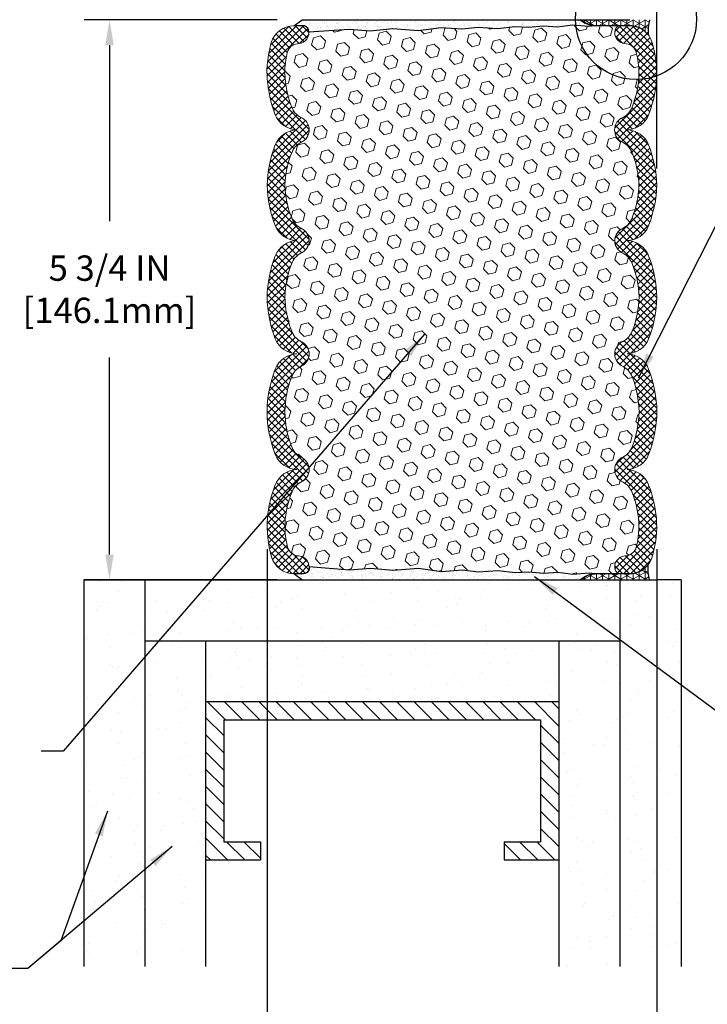
# Model space of a CAD drawing. Extents: x -6 to 2303, y -6 to 3799.
# Drawn here: x 10 to 17, y 7 to 17 of the extents above; entities that cross this region are included whole.
import ezdxf

# ---------------------------------------------------------------- set-up
doc = ezdxf.new("R2010")
doc.units = 0
doc.header["$LTSCALE"] = 5
doc.header["$MEASUREMENT"] = 0
doc.layers.get('DEFPOINTS').update_dxf_attribs({"linetype": 'CONTINUOUS'})
for name, color, linetype, lineweight in [('CONCRETE - L', 132, 'CONTINUOUS', 20), ('EPOXY ADHESIVE - H', 50, 'CONTINUOUS', 15), ('EPOXY ADHESIVE - L', 52, 'CONTINUOUS', 25), ('FOAM INSERT - H', 150, 'CONTINUOUS', 9), ('SEALANT - H', 50, 'CONTINUOUS', 15), ('SEALANT - L', 52, 'CONTINUOUS', 25), ('SILICONE BELLOWS - H', 20, 'CONTINUOUS', 15), ('SILICONE BELLOWS - L', 22, 'CONTINUOUS', 20), ('TEXT - 4', 241, 'CONTINUOUS', 25), ('WALL - H', 43, 'CONTINUOUS', 15), ('WALL - L', 42, 'CONTINUOUS', 25)]:
    doc.layers.add(name, color=color, linetype=linetype, lineweight=lineweight)
doc.layers.add('DIMS', color=2, linetype='CONTINUOUS')
doc.styles.add('ROMANS', font='romans', dxfattribs={"width": 0.9})
doc.dimstyles.get("Standard").update_dxf_attribs({"dimtxt": 0.18, "dimasz": 0.18, "dimexe": 0.18, "dimexo": 0.0625, "dimgap": 0.09, "dimtad": 0, "dimtih": 1, "dimtoh": 1, "dimdec": 4, "dimzin": 0, "dimdsep": 46, "dimtxsty": 'Standard', "dimcen": 0.09, "dimadec": 0, "dimazin": 0, "dimtfac": 1, "dimtdec": 4, "dimtofl": 0, "dimtmove": 0, "dimatfit": 3, "dimfxl": 1, "dimtolj": 1, "dimtzin": 0, "dimarcsym": 0})
doc.dimstyles.new('STANDARD$0', dxfattribs={"dimtxt": 0.18, "dimasz": 0.18, "dimexe": 0.18, "dimexo": 0.0625, "dimgap": 0.09, "dimtad": 0, "dimtih": 1, "dimtoh": 1, "dimdec": 4, "dimzin": 0, "dimdsep": 46, "dimtxsty": 'Standard', "dimcen": 0.09, "dimadec": 0, "dimazin": 0, "dimtfac": 1, "dimtdec": 4, "dimtofl": 0, "dimtmove": 0, "dimatfit": 3, "dimfxl": 1, "dimtolj": 1, "dimtzin": 0, "dimarcsym": 0})
pattern_1 = [(315, (-23.61004445596542, 0.125), (0.03535533905932739, 0.03535533905932737), []), (44.99999999999999, (-23.61004445596542, 0.125), (-0.03535533905932737, 0.03535533905932739), [])]

# ---------------------------------------------------------------- blocks, each defined once
blk = doc.blocks.new('*D2')
at = {"layer": 'DEFPOINTS', "color": 0, "transparency": 16777216}
for p in [(12.1210900267451, 12.30985562884966), (16.12109002674432, 12.30985562884685), (16.12109002674432, 6.769325937362895)]:
    blk.add_point(p, dxfattribs=at)
at = {"layer": 'DIMS', "transparency": 16777216}
for p, q in [((12.1210900267451, 12.04985562884966), (12.1210900267451, 6.509325937362895)), ((16.12109002674432, 12.04985562884685), (16.12109002674432, 6.509325937362895)), ((12.3810900267451, 6.769325937362895), (12.83287329614567, 6.769325937362895)), ((15.86109002674432, 6.769325937362895), (15.51458758186404, 6.769325937362895))]:
    blk.add_line(p, q, dxfattribs=at)
for points in [[(12.3810900267451, 6.812659270696228), (12.3810900267451, 6.725992604029562), (12.1210900267451, 6.769325937362895)], [(15.86109002674432, 6.812659270696228), (15.86109002674432, 6.725992604029562), (16.12109002674432, 6.769325937362895)]]:
    blk.add_solid(points, dxfattribs=at)
at = {"layer": 'DIMS', "transparency": 16777216, "insert": (14.17373043900486, 6.769325937362895), "char_height": 0.26, "attachment_point": 5, "rotation": 0.00010000000000000005, "style": 'ROMANS'}
blk.add_mtext('\\A1;4 IN\\P [101.6mm]', dxfattribs=at)
blk = doc.blocks.new('*D3')
at = {"layer": 'DEFPOINTS', "color": 0, "transparency": 16777216}
for p in [(12.48409177750396, 17.4844588034454), (10.50509533363092, 11.73445880344112), (12.48409177750395, 11.73445880344112)]:
    blk.add_point(p, dxfattribs=at)
at = {"layer": 'DIMS', "transparency": 16777216}
for p, q in [((12.22409177750396, 17.4844588034454), (10.24509533363092, 17.4844588034454)), ((10.50509533363092, 17.2244588034454), (10.50509533363092, 15.4169830337438)), ((10.50509533363092, 11.99445880344112), (10.50509533363092, 14.01793541469405)), ((12.22409177750395, 11.73445880344112), (10.24509533363092, 11.73445880344112))]:
    blk.add_line(p, q, dxfattribs=at)
for points in [[(10.46176200029759, 17.2244588034454), (10.54842866696425, 17.2244588034454), (10.50509533363092, 17.4844588034454)], [(10.46176200029759, 11.99445880344112), (10.54842866696425, 11.99445880344112), (10.50509533363092, 11.73445880344112)]]:
    blk.add_solid(points, dxfattribs=at)
at = {"layer": 'DIMS', "transparency": 16777216, "insert": (10.50509533363092, 14.71745922421893), "char_height": 0.26, "attachment_point": 5, "rotation": 0.00010000000000000005, "style": 'ROMANS'}
blk.add_mtext('\\A1;5 3/4 IN\\P [146.1mm]', dxfattribs=at)
blk = doc.blocks.new('*D7')
at = {"layer": 'DEFPOINTS', "color": 0, "transparency": 16777216}
for p in [(16.37409177750408, 19.10856785484481), (16.37409177750408, 17.80445880344109), (16.12109002674472, 15.69676039074753)]:
    blk.add_point(p, dxfattribs=at)
at = {"layer": 'DIMS', "transparency": 16777216}
for p, q in [((16.12109002674472, 15.95676039074753), (16.12109002674472, 19.36856785484481)), ((16.37409177750408, 18.0644588034411), (16.37409177750408, 19.36856785484481)), ((15.86109002674472, 19.10856785484481), (15.60109002674472, 19.10856785484481)), ((16.63409177750409, 19.10856785484481), (16.98043411076895, 19.10856785484481))]:
    blk.add_line(p, q, dxfattribs=at)
for points in [[(15.86109002674472, 19.15190118817814), (15.86109002674472, 19.06523452151147), (16.12109002674472, 19.10856785484481)], [(16.63409177750409, 19.15190118817814), (16.63409177750409, 19.06523452151147), (16.37409177750408, 19.10856785484481)]]:
    blk.add_solid(points, dxfattribs=at)
at = {"layer": 'DIMS', "transparency": 16777216, "insert": (18.09843411077065, 19.10856785484481), "char_height": 0.26, "attachment_point": 5, "rotation": 0.00010000000000000005, "style": 'ROMANS'}
blk.add_mtext('\\A1;1/4 IN\\P [6.4mm]', dxfattribs=at)

msp = doc.modelspace()

# ---------------------------------------------------------------- hatches: boundary and pattern name
at = {"layer": 'EPOXY ADHESIVE - H'}
h = msp.add_hatch(dxfattribs=at)
h.set_pattern_fill('AR-SAND', color=256, scale=0.04, angle=-90.00000000000001, style=0)
h.set_pattern_definition([(307.5, (-23.30931916420207, 2.508983261476105), (0.07707295076052635, 0.002519734324384314), [0, -0.0608, 0, -0.068, 0, -0.065]), (277.5, (-23.30931916420207, 2.508983261476105), (0.1128858426091896, -0.0707910682107091), [0, -0.0328, 0, -0.05480000000000001, 0, -0.021]), (237.5, (-23.30931916420207, 2.558183261476104), (0.0002263621414785777, -0.1245656744700598), [0, -0.02, 0, -0.07200000000000001, 0, -0.094]), (227.5, (-23.30931916420207, 2.558183261476104), (0.03510702259736995, -0.1202450641828917), [0, -0.00999999999999999, 0, -0.04719999999999996, 0, -0.05399999999999996])])
edge = h.paths.add_edge_path()
edge.add_line((12.39659299829734, 17.42195880344102), (12.49229951206899, 17.42195880344121))
edge.add_arc((12.49229951205501, 17.36555519362571), 0.05640360981550785, 79.07814901746781, 89.99999998580262, ccw=False)
edge.add_line((12.50298629951618, 17.42093713810205), (12.50473214666152, 17.42092037321652))
edge.add_arc((12.4892937127667, 17.361665494767), 0.06123304549989157, 62.61945925904291, 75.39665498897068, ccw=False)
edge.add_arc((12.49229951205501, 17.36555519362571), 0.05640360981551194, 41.095635074984614, 63.51361705735911, ccw=False)
edge.add_arc((12.48929371276669, 17.36166549476701), 0.06123304549989225, -3.3259112326808236, 41.98979287331048, ccw=False)
edge.add_line((12.55042362234473, 17.35811302855714), (12.9633226073345, 17.38398389988238))
edge.add_line((12.9633226073345, 17.38398389988238), (13.1809993250645, 17.36666471413265))
edge.add_line((13.1809993250645, 17.36666471413265), (13.4135177371036, 17.38893213787073))
edge.add_line((13.4135177371036, 17.38893213787073), (13.6707719399574, 17.36913883312685))
edge.add_line((13.6707719399574, 17.36913883312685), (13.90823767502436, 17.40130308563205))
edge.add_line((13.90823767502436, 17.40130308563205), (14.11938793807192, 17.38660936595319))
edge.add_line((14.11938793807192, 17.38660936595319), (14.28910680938841, 17.40411023875295))
edge.add_line((14.28910680938841, 17.40411023875295), (14.48682030246166, 17.39185959251411))
edge.add_line((14.48682030246166, 17.39185959251411), (14.66703722563059, 17.41111065843093))
edge.add_line((14.66703722563059, 17.41111065843093), (14.80351217448881, 17.40411023875295))
edge.add_line((14.80351217448881, 17.40411023875295), (14.9574839680263, 17.41811072531853))
edge.add_line((14.9574839680263, 17.41811072531853), (15.10095743493618, 17.40761027219675))
edge.add_line((15.10095743493618, 17.40761027219675), (15.25492922847368, 17.42861117844031))
edge.add_line((15.25492922847368, 17.42861117844031), (15.42325471600363, 17.41479696519981))
edge.add_line((15.42325471600363, 17.41479696519981), (15.48620690890404, 17.42195880344111))
edge.add_arc((15.50425058044984, 17.68122767946567), 0.2598959871908173, 229.2097510620468, 266.01895143402584, ccw=False)
edge.add_line((15.33446267279466, 17.48445880344111), (12.48109002674462, 17.48445880344111))
edge.add_line((12.48109002674462, 17.48445880344111), (12.39659299829734, 17.42195880344102))
h = msp.add_hatch(dxfattribs=at)
h.set_pattern_fill('AR-SAND', color=256, scale=0.04, angle=-90.00000000000001, style=0)
h.set_pattern_definition([(307.5, (-1391.560253583731, 35.31328938125431), (0.07707295076052635, 0.002519734324384312), [0, -0.0608, 0, -0.068, 0, -0.065]), (277.5, (-1391.560253583731, 35.31328938125431), (0.1128858426091896, -0.0707910682107091), [0, -0.03279999999999999, 0, -0.0548, 0, -0.021]), (237.5, (-1391.560253583731, 35.36248938125431), (0.0002263621414785748, -0.1245656744700598), [0, -0.02, 0, -0.07200000000000001, 0, -0.094]), (227.5, (-1391.560253583731, 35.36248938125431), (0.03510702259736995, -0.1202450641828917), [0, -0.01, 0, -0.0472, 0, -0.05400000000000001])])
edge = h.paths.add_edge_path()
edge.add_line((12.48434409096384, 11.73445880344109), (15.33771673701388, 11.73445880344108))
edge.add_arc((15.50750464466905, 11.53768992741657), 0.2598959871907802, 93.98104856597388, 130.7902489379595, ccw=False)
edge.add_line((15.48946097312326, 11.79695880344109), (15.42650878022285, 11.80412064168239))
edge.add_line((15.42650878022285, 11.80412064168239), (15.2581832926929, 11.7903064284419))
edge.add_line((15.2581832926929, 11.7903064284419), (15.1042114991554, 11.81130733468546))
edge.add_line((15.1042114991554, 11.81130733468546), (14.96073803224552, 11.80080688156368))
edge.add_line((14.96073803224552, 11.80080688156368), (14.80676623870803, 11.81480736812926))
edge.add_line((14.80676623870803, 11.81480736812926), (14.67029128984981, 11.80780694845128))
edge.add_line((14.67029128984981, 11.80780694845128), (14.49007436668088, 11.8270580143681))
edge.add_line((14.49007436668088, 11.8270580143681), (14.29236087360763, 11.81480736812926))
edge.add_line((14.29236087360763, 11.81480736812926), (14.12264200229114, 11.83230824092901))
edge.add_line((14.12264200229114, 11.83230824092901), (13.91149173924358, 11.81761452125015))
edge.add_line((13.91149173924358, 11.81761452125015), (13.67402600417662, 11.84977877375535))
edge.add_line((13.67402600417662, 11.84977877375535), (13.41677180132282, 11.82998546901148))
edge.add_line((13.41677180132282, 11.82998546901148), (13.18425338928372, 11.85225289274955))
edge.add_line((13.18425338928372, 11.85225289274955), (12.96657667155372, 11.83493370699982))
edge.add_line((12.96657667155372, 11.83493370699982), (12.55387438265312, 11.8674633157198))
edge.add_arc((12.47357586519962, 11.86350481580985), 0.08039602991918313, -55.8660096484183, 2.822242345725215, ccw=False)
edge.add_line((12.51868850050905, 11.79695880344093), (12.39984706252149, 11.79695880344117))
edge.add_line((12.39984706252149, 11.79695880344117), (12.48434409096384, 11.73445880344109))
at = {"layer": 'FOAM INSERT - H'}
h = msp.add_hatch(dxfattribs=at)
h.set_pattern_fill('HEX', color=256, scale=0.59, angle=-45.00000000000001, style=0)
h.set_pattern_definition([(315, (-23.61004445596542, 0.125), (0.09032493426512969, 0.09032493426512965), [0.07375, -0.1475]), (74.99999999999999, (-23.61004445596542, 0.125), (-0.1233861548013266, 0.03306122053619702), [0.07375, -0.1475]), (14.99999999999998, (-23.55789533085291, 0.07285087488749298), (-0.03306122053619692, 0.1233861548013267), [0.07374999999999986, -0.1474999999999997])])
edge = h.paths.add_edge_path()
edge.add_arc((14.919877116408, 15.82176039074686), 1.018465223798763, 338.5699196930158, 357.8898862134888)
edge.add_arc((14.91987711640775, 15.74676039074713), 1.018465223798919, 2.110113786381298, 21.43008030696935)
edge.add_arc((15.67751499938543, 16.04413437390086), 0.2045570916490992, 21.43008030818417, 61.36226279643803)
edge.add_arc((15.82731293554122, 16.35291118439412), 0.1392229011216312, 111.82524274217491, 248.17475725782458, ccw=False)
edge.add_arc((15.67751499937725, 16.66168799488965), 0.2045570916550208, 298.6377372052665, 338.5699196938521)
edge.add_arc((14.91987711641816, 16.9590619780441), 1.018465223787811, 338.56991969302, 358.4547340186211)
edge.add_arc((14.86655080689939, 16.90271710198773), 1.071810313590084, 1.544037218626617, 13.23136546900531)
edge.add_arc((15.79090613425965, 17.11583427888519), 0.1232826202245203, 15.14196303947959, 81.69161396886149)
edge.add_line((15.8087205998956, 17.23782300485414), (15.79336528738003, 17.23894931567589))
edge.add_arc((15.8016175174421, 17.35145429115537), 0.1128072196653953, 165.5224878206464, 265.80487240046955, ccw=False)
edge.add_arc((15.74700495704048, 17.3655551936257), 0.05640360981551048, 90.00000001420472, 165.5224878354736, ccw=False)
edge.add_line((15.7470049570265, 17.42195880344121), (15.48946097312372, 17.42195880344111))
edge.add_line((15.48946097312372, 17.42195880344111), (15.42650878022331, 17.41479696519981))
edge.add_line((15.42650878022331, 17.41479696519981), (15.25818329269335, 17.42861117844031))
edge.add_line((15.25818329269335, 17.42861117844031), (15.10421149915586, 17.40761027219675))
edge.add_line((15.10421149915586, 17.40761027219675), (14.96073803224598, 17.41811072531853))
edge.add_line((14.96073803224598, 17.41811072531853), (14.80676623870848, 17.40411023875295))
edge.add_line((14.80676623870848, 17.40411023875295), (14.67029128985026, 17.41111065843093))
edge.add_line((14.67029128985026, 17.41111065843093), (14.49007436668133, 17.39185959251411))
edge.add_line((14.49007436668133, 17.39185959251411), (14.29236087360808, 17.40411023875295))
edge.add_line((14.29236087360808, 17.40411023875295), (14.12264200229159, 17.38660936595319))
edge.add_line((14.12264200229159, 17.38660936595319), (13.91149173924403, 17.40130308563205))
edge.add_line((13.91149173924403, 17.40130308563205), (13.67402600417707, 17.36913883312685))
edge.add_line((13.67402600417707, 17.36913883312685), (13.41677180132327, 17.38893213787073))
edge.add_line((13.41677180132327, 17.38893213787073), (13.18425338928417, 17.36666471413265))
edge.add_line((13.18425338928417, 17.36666471413265), (12.96657667155417, 17.38398389988238))
edge.add_line((12.96657667155417, 17.38398389988238), (12.55367768656441, 17.35811302855714))
edge.add_arc((12.49254777698636, 17.361665494767), 0.06123304549989182, 356.6740887673275, 401.9897928733705)
edge.add_arc((12.49555357627468, 17.3655551936257), 0.05640360981551107, 14.477512164529912, 41.09563507504839, ccw=False)
edge.add_arc((12.44094101587307, 17.35145429115537), 0.1128072196653944, -85.80487240046932, 14.47751217935189, ccw=False)
edge.add_line((12.44919324593513, 17.23894931567589), (12.43383793341956, 17.23782300485414))
edge.add_arc((12.4516523990555, 17.11583427888519), 0.1232826202245149, 98.30838603113521, 164.8580369605164)
edge.add_arc((13.37600772641702, 16.90271710198763), 1.071810313591324, 166.7686345310048, 178.4559627798306)
edge.add_arc((13.32268141689839, 16.95906197804413), 1.018465223787633, 181.5452659797602, 201.4300803069853)
edge.add_arc((12.56504353393949, 16.66168799488966), 0.2045570916550212, 201.4300803061514, 241.3622627947401)
edge.add_arc((12.41524559777555, 16.35291118439412), 0.1392229011216312, -68.17475725782731, 68.17475725782452, ccw=False)
edge.add_arc((12.56504353393132, 16.04413437390087), 0.2045570916490993, 118.6377372035622, 158.5699196918158)
edge.add_arc((13.32268141690879, 15.74676039074695), 1.018465223798795, 158.5699196930166, 177.8898862136238)
edge.add_arc((13.32268141690908, 15.82176039074722), 1.018465223799198, 182.1101137865461, 201.4300803069962)
edge.add_arc((12.5650435339395, 15.52438640758836), 0.2045570916550383, 201.4300803061527, 241.3622627947361)
edge.add_arc((12.41449132039479, 15.2156095970928), 0.1395050812843019, -67.88717359264331, 67.88717359264359, ccw=False)
edge.add_arc((12.56504353393012, 14.9068327866006), 0.2045570916475992, 118.6377372034084, 158.5699196919653)
edge.add_arc((13.3265802487691, 14.60776763094706), 1.022712413630112, 158.5615300271774, 178.1649226607738)
edge.add_arc((13.32268141690866, 14.65945880344588), 1.018465223798793, 181.0656358600883, 201.4300803070037)
edge.add_arc((12.56504353394082, 14.36208482028821), 0.2045570916566936, 201.4300803063209, 241.3622627945676)
edge.add_arc((12.41449132039479, 14.05330800979149), 0.1395050812843002, -67.88717359264331, 67.88717359264342, ccw=False)
edge.add_arc((12.56504353393127, 13.74453119929828), 0.2045570916490346, 118.637737203554, 158.5699196918188)
edge.add_arc((13.32268141690873, 13.44715721614424), 1.018465223798768, 158.5699196930107, 179.2967700725874)
edge.add_arc((13.32268141690826, 13.47215721614486), 1.018465223798533, 180.7032299284846, 201.4300803070267)
edge.add_arc((12.56504353393939, 13.17478323298564), 0.2045570916549034, 201.4300803061381, 241.3622627947494)
edge.add_arc((12.41449132039477, 12.86600642249017), 0.1395050812843122, -67.88717359263899, 67.88717359263899, ccw=False)
edge.add_arc((12.56504353393125, 12.55722961199696), 0.2045570916490247, 118.6377372035509, 158.5699196918146)
edge.add_arc((13.30618766514331, 12.26284936940954), 1.002023208867632, 158.3846854450264, 174.4150702687907)
edge.add_arc((13.18023155531303, 12.28607180313052), 0.874472338130587, 175.1262474472035, 194.2457461530696)
edge.add_arc((12.45165239906827, 12.10308332801344), 0.123282620240309, 195.1419630452939, 261.6916139638828)
edge.add_line((12.43383793341943, 11.98109460203041), (12.44919324593591, 11.97996829120655))
edge.add_arc((12.44094101588589, 11.86746331571699), 0.1128072196745646, 7.219114195322618e-12, 85.80487240694458, ccw=False)
edge.add_line((12.55374823556045, 11.867463315717), (12.96657667155372, 11.83493370699982))
edge.add_line((12.96657667155372, 11.83493370699982), (13.18425338928372, 11.85225289274955))
edge.add_line((13.18425338928372, 11.85225289274955), (13.41677180132282, 11.82998546901148))
edge.add_line((13.41677180132282, 11.82998546901148), (13.67402600417662, 11.84977877375535))
edge.add_line((13.67402600417662, 11.84977877375535), (13.91149173924358, 11.81761452125015))
edge.add_line((13.91149173924358, 11.81761452125015), (14.12264200229114, 11.83230824092901))
edge.add_line((14.12264200229114, 11.83230824092901), (14.29236087360763, 11.81480736812926))
edge.add_line((14.29236087360763, 11.81480736812926), (14.49007436668088, 11.8270580143681))
edge.add_line((14.49007436668088, 11.8270580143681), (14.67029128984981, 11.80780694845128))
edge.add_line((14.67029128984981, 11.80780694845128), (14.80676623870803, 11.81480736812926))
edge.add_line((14.80676623870803, 11.81480736812926), (14.96073803224552, 11.80080688156368))
edge.add_line((14.96073803224552, 11.80080688156368), (15.1042114991554, 11.81130733468546))
edge.add_line((15.1042114991554, 11.81130733468546), (15.2581832926929, 11.7903064284419))
edge.add_line((15.2581832926929, 11.7903064284419), (15.42650878022285, 11.80412064168239))
edge.add_line((15.42650878022285, 11.80412064168239), (15.48946097312326, 11.79695880344109))
edge.add_line((15.48946097312326, 11.79695880344109), (15.74700495702925, 11.79695880344121))
edge.add_arc((15.74700495702925, 11.85336241327229), 0.05640360983107939, 194.4775121767833, 270, ccw=False)
edge.add_arc((15.80161751743087, 11.86746331571699), 0.1128072196745623, 94.19512759305911, 194.4775121728746, ccw=False)
edge.add_line((15.79336528738084, 11.97996829120655), (15.80872059989732, 11.98109460203041))
edge.add_arc((15.79090613424849, 12.10308332801344), 0.123282620240309, 278.3083860361171, 344.8580369547061)
edge.add_arc((15.06232697800375, 12.28607180313074), 0.8744723381306223, 345.7542538469156, 364.8737525524016)
edge.add_arc((14.93637086817342, 12.26284936940952), 1.002023208867665, 5.584929730878389, 21.61531455497406)
edge.add_arc((15.67751499938549, 12.55722961199695), 0.204557091649049, 21.43008030818647, 61.36226279644572)
edge.add_arc((15.82806721292199, 12.86600642249018), 0.1395050812843122, 112.11282640736121, 247.8871735926391, ccw=False)
edge.add_arc((15.67751499937737, 13.17478323298564), 0.2045570916549026, 298.6377372052506, 338.5699196938618)
edge.add_arc((14.91987711640838, 13.47215721614425), 1.018465223798417, 338.5699196930074, 359.2967700719848)
edge.add_arc((14.91987711640801, 13.44715721614433), 1.018465223798749, 0.7032299278429521, 21.43008030698437)
edge.add_arc((15.67751499938549, 13.74453119929828), 0.2045570916490339, 21.43008030818118, 61.36226279644605)
edge.add_arc((15.82806721292197, 14.05330800979149), 0.1395050812843002, 112.11282640735669, 247.8871735926433, ccw=False)
edge.add_arc((15.67751499937593, 14.36208482028821), 0.204557091656694, 298.6377372054324, 338.5699196936791)
edge.add_arc((14.91987711640814, 14.65945880344559), 1.018465223798641, 338.5699196930103, 358.9343641400059)
edge.add_arc((14.91597828454749, 14.6077676309471), 1.022712413630248, 1.835077339301463, 21.43846997281708)
edge.add_arc((15.67751499938663, 14.9068327866006), 0.2045570916475998, 21.43008030803472, 61.36226279659159)
edge.add_arc((15.82806721292197, 15.2156095970928), 0.1395050812843002, 112.11282640735669, 247.8871735926433, ccw=False)
edge.add_arc((15.67751499937725, 15.52438640758836), 0.2045570916550395, 298.6377372052636, 338.5699196938473)
at = {"layer": 'SEALANT - H'}
h = msp.add_hatch(dxfattribs=at)
h.set_pattern_fill('NET3', color=256, scale=0.4999999999999999, angle=-90.00000000000001, style=0)
h.set_pattern_definition([(270, (-1391.56025358373, 36.49902223736096), (0.06249999999999999, -1.148106374200643e-17), []), (329.9999999999999, (-1391.56025358373, 36.49902223736096), (0.03125000000000001, 0.0541265877365274), []), (29.99999999999998, (-1391.56025358373, 36.49902223736096), (-0.03124999999999997, 0.05412658773652742), [])])
edge = h.paths.add_edge_path()
edge.add_line((15.33771673701457, 17.48445880344111), (16.04705081177629, 17.48445880344111))
edge.add_arc((16.50710922144193, 17.36470026515735), 0.4753902058266851, 165.4090624577176, 184.3450670585081)
edge.add_arc((15.83905886870303, 17.17683831393912), 0.2463801194903804, 38.04669771698705, 84.2038248827448)
edge.add_line((15.86394076787482, 17.42195880344111), (15.48946097312372, 17.42195880344112))
edge.add_arc((15.50750464466893, 17.68122767946367), 0.2598959871887794, 229.2097510618945, 266.0189514341233, ccw=False)
h = msp.add_hatch(dxfattribs=at)
h.set_pattern_fill('NET3', color=256, scale=0.4999999999999999, angle=-90.00000000000001, style=0)
h.set_pattern_definition([(270, (-1391.56025358373, 36.74902223736096), (0.06249999999999999, -1.148106374200643e-17), []), (329.9999999999999, (-1391.56025358373, 36.74902223736096), (0.03125000000000001, 0.0541265877365274), []), (29.99999999999998, (-1391.56025358373, 36.74902223736096), (-0.03124999999999997, 0.05412658773652742), [])])
edge = h.paths.add_edge_path()
edge.add_line((15.33771673701411, 11.73445880344112), (16.04705081177585, 11.73445880344113))
edge.add_arc((16.50710922144148, 11.8542173417249), 0.4753902058266878, 175.6549329414933, 194.5909375422829, ccw=False)
edge.add_arc((15.83905886869172, 12.04207929296279), 0.2463801195110504, 275.79617511930337, 321.9533022809645, ccw=False)
edge.add_line((15.86394076787436, 11.79695880344112), (15.48946097312326, 11.79695880344111))
edge.add_arc((15.50750464466848, 11.53768992741856), 0.2598959871887798, 93.98104856587665, 130.7902489381053)
at = {"layer": 'SILICONE BELLOWS - H'}
h = msp.add_hatch(dxfattribs=at)
h.set_pattern_fill('ANSI37', color=256, scale=0.4, angle=-90.00000000000001, style=0)
h.set_pattern_definition(pattern_1)
edge = h.paths.add_edge_path()
edge.add_arc((12.41449132039479, 15.2156095970928), 0.1395050812843002, 292.1128264073566, 427.8871735926433)
edge.add_arc((12.5650435339395, 15.52438640758836), 0.2045570916550395, 201.4300803061527, 241.3622627947363, ccw=False)
edge.add_arc((13.32268141690915, 15.82176039074695), 1.018465223799159, 182.1101137865522, 201.4300803069808, ccw=False)
edge.add_arc((13.32268141690887, 15.7467603907473), 1.01846522379874, 158.5699196930367, 177.8898862136644, ccw=False)
edge.add_arc((12.56504353393133, 16.04413437390087), 0.2045570916491039, 118.637737203564, 158.5699196918179, ccw=False)
edge.add_arc((12.41524559777554, 16.35291118439412), 0.1392229011216312, 291.8252427421755, 428.1747572578246)
edge.add_arc((12.56504353393949, 16.66168799488966), 0.2045570916550202, 201.4300803061505, 241.3622627947379, ccw=False)
edge.add_arc((13.32268141689841, 16.95906197804405), 1.018465223787627, 181.5452659797482, 201.4300803069809, ccw=False)
edge.add_arc((13.37600772641703, 16.90271710198772), 1.071810313591311, 166.7686345310093, 178.4559627798275, ccw=False)
edge.add_arc((12.4516523990555, 17.11583427888519), 0.1232826202245143, 98.30838603113523, 164.8580369605179, ccw=False)
edge.add_line((12.43383793341956, 17.23782300485414), (12.44919324593513, 17.23894931567588))
edge.add_arc((12.44094101587307, 17.35145429115537), 0.1128072196653953, 274.1951275995305, 374.4775121793537)
edge.add_arc((12.49555357627468, 17.3655551936257), 0.05640360981551137, 14.47751216452984, 41.09563507504841)
edge.add_arc((12.49254777698636, 17.361665494767), 0.06123304549989028, 41.98979287336806, 62.61945925892316)
edge.add_arc((12.49555357627468, 17.3655551936257), 0.0564036098155102, 63.5136170572453, 79.07814901747516)
edge.add_line((12.50624036373584, 17.42093713810204), (12.39984706251702, 17.42195880344102))
edge.add_line((12.39984706251702, 17.42195880344102), (12.39972091542415, 17.42195880344121))
edge.add_arc((12.39972091542312, 17.18130340149856), 0.2406554019426572, 89.99999999975641, 164.1699779082916)
edge.add_arc((13.37659943436713, 16.90673765421141), 1.255385392979462, 164.2760600898988, 178.7995283843259)
edge.add_arc((13.35988110968118, 16.95906197803821), 1.238664916568779, 181.2038189979, 201.3747644853121)
edge.add_arc((12.43051824946964, 16.5953207715119), 0.2406554019519093, 201.3747644855738, 268.9999999998515)
edge.add_arc((12.43952498424933, 16.10339333638229), 0.25165546686526, 93.00823522056156, 157.8655342338657)
edge.add_arc((13.35988110968257, 15.74676039073852), 1.238664916570638, 158.6252355138073, 178.2651320363676)
edge.add_arc((13.3598811096828, 15.82176039073868), 1.238664916570942, 181.7348679637376, 201.374764485362)
edge.add_arc((12.43051824946963, 15.45801918421059), 0.2406554019519034, 201.3747644855748, 268.9999999998531)
edge.add_arc((12.4395249842471, 14.96609174907769), 0.2516554668684264, 93.008235220015, 157.8655342333526)
edge.add_arc((13.35988110968281, 14.6094588034482), 1.23866491657088, 158.6252355143576, 178.8435195546495)
edge.add_arc((13.35988110968301, 14.65945880344823), 1.23866491657107, 181.1564804453301, 201.3747644858992)
edge.add_arc((12.4305182494718, 14.29571759690606), 0.2406554019487273, 201.3747644850492, 268.999999999324)
edge.add_arc((12.4395249842471, 13.80379016177637), 0.2516554668684353, 93.00823522001488, 157.8655342333507)
edge.add_arc((13.3598811096829, 13.44715721614689), 1.238664916570959, 158.6252355143591, 179.4217892258106)
edge.add_arc((13.35988110968292, 13.47215721614708), 1.238664916571048, 180.5782107744962, 201.3747644859075)
edge.add_arc((12.43051824947179, 13.10841600960475), 0.2406554019487273, 201.3747644850492, 268.999999999324)
edge.add_arc((12.43952498424709, 12.61648857447507), 0.2516554668684264, 93.008235220015, 157.865534233353)
edge.add_arc((13.35988110968178, 12.25985562884685), 1.238664916569463, 158.6252355143953, 174.9172990651678)
edge.add_arc((13.24373915465948, 12.28690164593327), 1.12070723734807, 175.7685682262516, 196.3207356736236)
edge.add_arc((12.39972091542883, 12.03761420538981), 0.2406554019485936, 195.83002209061, 269.9999999990713)
edge.add_line((12.39972091542493, 11.79695880344122), (12.3998470625214, 11.79695880344122))
edge.add_line((12.3998470625214, 11.79695880344122), (12.49555357628945, 11.79695880344122))
edge.add_arc((12.49501698021582, 11.85667100056497), 0.05971460810130099, 270.5148673846898, 287.9094940835093)
edge.add_arc((12.49555357628751, 11.85336241327229), 0.05640360983108002, 288.4243614662889, 345.5224878232167)
edge.add_arc((12.44094101588588, 11.86746331571699), 0.1128072196745623, 345.5224878271254, 445.8048724069409)
edge.add_line((12.44919324593591, 11.97996829120655), (12.43383793341943, 11.98109460203041))
edge.add_arc((12.45165239906827, 12.10308332801344), 0.123282620240309, 195.1419630452939, 261.69161396388284, ccw=False)
edge.add_arc((13.18023155531301, 12.28607180313074), 0.8744723381306223, 175.1262474475984, 194.2457461530844, ccw=False)
edge.add_arc((13.30618766514331, 12.26284936940953), 1.002023208867636, 158.3846854450257, 174.4150702691219, ccw=False)
edge.add_arc((12.56504353393125, 12.55722961199696), 0.2045570916490246, 118.6377372035509, 158.5699196918146, ccw=False)
edge.add_arc((12.41449132039477, 12.86600642249017), 0.1395050812843122, 292.112826407361, 427.887173592639)
edge.add_arc((12.56504353393939, 13.17478323298564), 0.2045570916549026, 201.4300803061382, 241.3622627947494, ccw=False)
edge.add_arc((13.32268141690837, 13.47215721614425), 1.01846522379841, 180.7032299280152, 201.4300803069927, ccw=False)
edge.add_arc((13.32268141690874, 13.44715721614433), 1.018465223798749, 158.5699196930156, 179.2967700721571, ccw=False)
edge.add_arc((12.56504353393127, 13.74453119929828), 0.2045570916490339, 118.63773720355391, 158.5699196918189, ccw=False)
edge.add_arc((12.41449132039479, 14.05330800979149), 0.1395050812843002, 292.1128264073566, 427.8871735926433)
edge.add_arc((12.56504353394082, 14.36208482028821), 0.204557091656694, 201.4300803063209, 241.36226279456758, ccw=False)
edge.add_arc((13.32268141690866, 14.65945880344588), 1.018465223798793, 181.0656358600884, 201.4300803070037, ccw=False)
edge.add_arc((13.3265802487691, 14.60776763094706), 1.022712413630113, 158.5615300271774, 178.1649226607739, ccw=False)
edge.add_arc((12.56504353393012, 14.9068327866006), 0.2045570916475998, 118.63773720340839, 158.5699196919653, ccw=False)
h = msp.add_hatch(dxfattribs=at)
h.set_pattern_fill('ANSI37', color=256, scale=0.4, angle=-90.00000000000001, style=0)
h.set_pattern_definition(pattern_1)
edge = h.paths.add_edge_path()
edge.add_arc((15.06232697800375, 12.28607180313073), 0.87447233813062, -14.245746153083815, 4.873752552389021, ccw=False)
edge.add_arc((15.79090613424849, 12.10308332801344), 0.123282620240309, 278.3083860361171, 344.8580369547061, ccw=False)
edge.add_line((15.80872059989732, 11.98109460203041), (15.79336528738084, 11.97996829120655))
edge.add_arc((15.80161751743087, 11.86746331571699), 0.1128072196745615, 94.19512759305906, 194.4775121728746)
edge.add_arc((15.74700495702925, 11.85336241327229), 0.05640360983107928, 194.4775121767832, 269.9999999980295)
edge.add_line((15.74700495702731, 11.79695880344121), (15.84283761788792, 11.79695880344122))
edge.add_arc((15.84283761788792, 12.03761420538981), 0.2406554019485903, 270, 298.2456506481795)
edge.add_arc((15.83905886869223, 12.04207929296318), 0.246380119511149, 298.5283599238135, 321.953302280729)
edge.add_arc((15.84283761788793, 12.03761420538981), 0.2406554019485869, 322.2360115563612, 344.1699779093896)
edge.add_arc((14.99881937865727, 12.28690164593328), 1.120707237348073, 343.6792643263759, 364.2314317737163)
edge.add_arc((14.88267742363505, 12.25985562884689), 1.238664916569376, 5.082700934802319, 21.37476448560441)
edge.add_arc((15.80303354906967, 12.61648857447507), 0.2516554668684232, 22.13446576664803, 86.99176477998658)
edge.add_arc((15.81204028384496, 13.10841600960475), 0.2406554019487319, 271.0000000006778, 338.6252355149518)
edge.add_arc((14.8826774236338, 13.47215721614691), 1.238664916571019, 338.6252355141005, 359.4217892256024)
edge.add_arc((14.88267742363385, 13.44715721614695), 1.238664916570943, 0.5782107742773798, 21.37476448563815)
edge.add_arc((15.80303354906965, 13.80379016177637), 0.2516554668684344, 22.13446576665004, 86.99176477998512)
edge.add_arc((15.81204028384495, 14.29571759690606), 0.2406554019487302, 271.0000000006778, 338.6252355149522)
edge.add_arc((14.88267742363399, 14.6594588034482), 1.238664916570825, 338.6252355140981, 358.8435195546453)
edge.add_arc((14.88267742363385, 14.60945880344823), 1.238664916570953, 1.156480445322691, 21.3747644856393)
edge.add_arc((15.80303354906966, 14.96609174907769), 0.2516554668684245, 22.13446576664878, 86.9917647799866)
edge.add_arc((15.81204028384712, 15.45801918421058), 0.2406554019519088, 271.0000000001485, 338.6252355144258)
edge.add_arc((14.88267742363374, 15.82176039073852), 1.238664916571081, 338.6252355146486, 358.2651320363436)
edge.add_arc((14.88267742363398, 15.7467603907384), 1.238664916570874, 1.734867963711087, 21.3747644861945)
edge.add_arc((15.80303354906742, 16.10339333638228), 0.2516554668652591, 22.13446576613506, 86.99176477943847)
edge.add_arc((15.81204028384712, 16.59532077151189), 0.2406554019519088, 271.0000000001485, 338.6252355144269)
edge.add_arc((14.8826774236357, 16.95906197803789), 1.238664916568545, 338.6252355146994, 358.796181000533)
edge.add_arc((14.86595909894817, 16.9067376542112), 1.255385392979389, 1.200471614123566, 15.72393991011222)
edge.add_arc((15.84283761789205, 17.18130340149857), 0.2406554019426389, 15.83002209170605, 37.76398844327448)
edge.add_arc((15.83905886870487, 17.17683831393755), 0.2463801194908815, 38.04669771788173, 61.47164004844139)
edge.add_arc((15.84283761789204, 17.18130340149857), 0.2406554019426418, 61.75434932304567, 90.00000000024528)
edge.add_line((15.84283761789101, 17.42195880344121), (15.7470049570265, 17.42195880344121))
edge.add_arc((15.74700495704048, 17.3655551936257), 0.0564036098155114, 90.00000001420467, 165.5224878354736)
edge.add_arc((15.8016175174421, 17.35145429115537), 0.1128072196653944, 165.5224878206481, 265.8048724004695)
edge.add_line((15.79336528738003, 17.23894931567589), (15.8087205998956, 17.23782300485414))
edge.add_arc((15.79090613425966, 17.11583427888518), 0.1232826202245184, 15.14196303948438, 81.691613968865, ccw=False)
edge.add_arc((14.86655080689938, 16.90271710198784), 1.071810313590081, 1.5440372185636875, 13.231365468999684, ccw=False)
edge.add_arc((14.91987711641818, 16.9590619780442), 1.018465223787829, 338.5699196930141, 358.4547340185552, ccw=False)
edge.add_arc((15.67751499937727, 16.66168799488967), 0.2045570916550238, 298.6377372052594, 338.5699196938467, ccw=False)
edge.add_arc((15.82731293554121, 16.35291118439412), 0.1392229011216312, 111.8252427421755, 248.1747572578278)
edge.add_arc((15.67751499938543, 16.04413437390087), 0.2045570916490977, 21.43008030818322, 61.36226279643762, ccw=False)
edge.add_arc((14.9198771164078, 15.74676039074691), 1.018465223798956, 2.1101137864366137, 21.43008030698229, ccw=False)
edge.add_arc((14.91987711640802, 15.82176039074692), 1.018465223798765, 338.56991969301214, 357.8898862135281, ccw=False)
edge.add_arc((15.67751499937725, 15.52438640758836), 0.2045570916550383, 298.6377372052639, 338.5699196938473, ccw=False)
edge.add_arc((15.82806721292197, 15.2156095970928), 0.1395050812843019, 112.1128264073564, 247.8871735926433)
edge.add_arc((15.67751499938663, 14.9068327866006), 0.2045570916475992, 21.43008030803469, 61.36226279659161, ccw=False)
edge.add_arc((14.91597828454751, 14.60776763094703), 1.02271241363026, 1.8350773392962196, 21.438469972820883, ccw=False)
edge.add_arc((14.91987711640816, 14.65945880344568), 1.01846522379866, 338.5699196930054, 358.9343641399918, ccw=False)
edge.add_arc((15.67751499937593, 14.36208482028821), 0.2045570916566936, 298.63773720543236, 338.56991969367914, ccw=False)
edge.add_arc((15.82806721292197, 14.05330800979149), 0.1395050812843002, 112.1128264073567, 247.8871735926433)
edge.add_arc((15.67751499938549, 13.74453119929828), 0.2045570916490346, 21.430080308181175, 61.362262796445975, ccw=False)
edge.add_arc((14.91987711640802, 13.44715721614424), 1.018465223798768, 0.7032299274126217, 21.430080306989282, ccw=False)
edge.add_arc((14.91987711640849, 13.47215721614486), 1.018465223798533, 338.56991969297326, 359.2967700715154, ccw=False)
edge.add_arc((15.67751499937737, 13.17478323298564), 0.2045570916549034, 298.6377372052506, 338.56991969386183, ccw=False)
edge.add_arc((15.82806721292199, 12.86600642249017), 0.1395050812843122, 112.112826407361, 247.887173592639)
edge.add_arc((15.67751499938549, 12.55722961199695), 0.2045570916490489, 21.430080308186973, 61.362262796445975, ccw=False)
edge.add_arc((14.93637086817342, 12.26284936940954), 1.002023208867659, 5.584929730866122, 21.615314554973224, ccw=False)
at = {"layer": 'WALL - H'}
h = msp.add_hatch(dxfattribs=at)
h.set_pattern_fill('ANSI31', color=256, angle=-90.00000000000001, style=0)
h.set_pattern_definition([(315, (-1392.246959908455, 31.31328938126989), (0.08838834764831846, 0.08838834764831842), [])])
h.paths.add_polyline_path([(11.4910900267505, 10.4844588034454), (11.49109002675072, 8.8594588034454), (12.05359002675087, 8.8594588034454), (12.05359002675087, 9.0469588034454), (11.67859002675041, 9.0469588034454), (11.67859002675019, 10.2969588034454), (14.92859002675041, 10.2969588034454), (14.92859002675087, 9.0469588034454), (14.55359002675064, 9.0469588034454), (14.55359002675064, 8.8594588034454), (15.11609002675072, 8.8594588034454), (15.1160900267505, 10.4844588034454)])
at = {"layer": 'WALL - L'}
h = msp.add_hatch(dxfattribs=at)
h.set_pattern_fill('AR-SAND', color=256, scale=0.25, angle=-90.00000000000001, style=0)
h.set_pattern_definition([(307.5, (-1392.246959908455, 31.31328938126989), (0.4817059422532897, 0.01574833952740195), [0, -0.38, 0, -0.425, 0, -0.40625]), (277.5, (-1392.246959908455, 31.31328938126989), (0.705536516307435, -0.4424441763169319), [0, -0.205, 0, -0.3425, 0, -0.13125]), (237.5, (-1392.246959908455, 31.62078938126978), (0.001414763384240981, -0.7785354654378738), [0, -0.125, 0, -0.45, 0, -0.5875]), (227.5, (-1392.246959908455, 31.62078938126978), (0.2194188912335621, -0.7515316511430733), [0, -0.0625, 0, -0.295, 0, -0.3375])])
h.paths.add_polyline_path([(15.74109002675064, 10.98698794772819, 0.175880638946271), (16.36609002675064, 10.76011919112003), (16.36609002675087, 7.76699182236522), (15.74109002675087, 7.76699182236522)])
h.paths.add_polyline_path([(15.11609002675041, 11.1094588034454), (15.61861917103343, 11.1094588034454, 0.0445284582926019), (15.74109002675064, 10.98698794772819), (15.74109002675087, 7.76699182236522), (15.11609002675087, 7.76699182236522)])
h.paths.add_polyline_path([(16.33081231185716, 11.7344588034454), (16.36609002675064, 11.7344588034454), (16.36609002675064, 10.76011919112003, -0.175880638946271), (15.74109002675064, 10.98698794772819), (15.74109002675064, 11.7344588034454)])
h.paths.add_polyline_path([(15.74109002675064, 11.1094588034454), (15.74109002675064, 10.98698794772819, -0.04452845829260186), (15.61861917103343, 11.1094588034454)], flags=17)
h.paths.add_polyline_path([(15.74109002675064, 11.1094588034454), (15.61861917103343, 11.1094588034454, -0.1758806389462711), (15.39175041442527, 11.7344588034454), (15.74109002675064, 11.7344588034454)])
h.paths.add_polyline_path([(10.86609002675019, 11.1094588034454), (10.86609002675019, 11.7344588034454), (15.39175041442527, 11.7344588034454, 0.1758806389462711), (15.61861917103343, 11.1094588034454)])
h.paths.add_polyline_path([(15.11609002675041, 11.1094588034454), (15.11609002675041, 10.4844588034454), (11.49109002675041, 10.4844588034454), (11.49109002675041, 11.1094588034454)])
h.paths.add_polyline_path([(11.49109002675087, 7.766991822364993), (10.86609002675087, 7.766991822364766), (10.86609002675019, 11.1094588034454), (11.49109002675041, 11.1094588034454)])
h.paths.add_polyline_path([(10.86609002675087, 7.766991822364766), (10.24109002675087, 7.766991822364766), (10.24109002675041, 11.7344588034454), (10.86609002675019, 11.7344588034454)])

# ---------------------------------------------------------------- linework, layer by layer
at = {"layer": 'CONCRETE - L'}
msp.add_line((15.84109002674474, 11.73445880344112), (12.48109002674439, 11.73445880344112), dxfattribs=at)
msp.add_line((15.84109002674474, 11.73445880344112), (12.48109002674439, 11.73445880344112), dxfattribs=at)
at = {"layer": 'DIMS'}
msp.add_circle((15.90741263513371, 17.4907862528629), 0.6214995749800636, dxfattribs=at)
at = {"layer": 'EPOXY ADHESIVE - L'}
for points in [[(12.48109002674462, 17.48445880344111), (15.33446267279466, 17.48445880344111, 0.1620058556698487), (15.48620690890404, 17.42195880344111), (15.42325471600363, 17.41479696519981), (15.25492922847368, 17.42861117844031), (15.10095743493618, 17.40761027219675), (14.9574839680263, 17.41811072531853), (14.80351217448881, 17.40411023875295), (14.66703722563059, 17.41111065843093), (14.48682030246166, 17.39185959251411), (14.28910680938841, 17.40411023875295), (14.11938793807192, 17.38660936595319), (13.90823767502436, 17.40130308563205), (13.6707719399574, 17.36913883312685), (13.4135177371036, 17.38893213787073), (13.1809993250645, 17.36666471413265), (12.9633226073345, 17.38398389988238), (12.55042362234473, 17.35811302855714, 0.357670699760197), (12.50473214666152, 17.42092037321652), (12.39659299829734, 17.42195880344102), (12.48109002674462, 17.48445880344111)], [(12.48434409096384, 11.73445880344109), (15.33771673701388, 11.73445880344109, -0.1620058556698487), (15.48946097312326, 11.79695880344109), (15.42650878022285, 11.80412064168239), (15.2581832926929, 11.7903064284419), (15.1042114991554, 11.81130733468546), (14.96073803224552, 11.80080688156368), (14.80676623870803, 11.81480736812926), (14.67029128984981, 11.80780694845128), (14.49007436668088, 11.8270580143681), (14.29236087360763, 11.81480736812926), (14.12264200229114, 11.83230824092901), (13.91149173924358, 11.81761452125015), (13.67402600417662, 11.84977877375535), (13.41677180132282, 11.82998546901148), (13.18425338928372, 11.85225289274955), (12.96657667155372, 11.83493370699982), (12.55374823556045, 11.86746331571699, -0.4657633214123201), (12.49555357628751, 11.79695880344122), (12.3998470625176, 11.79695880344402), (12.48434409096384, 11.73445880344109)]]:
    msp.add_lwpolyline(points, format="xyb", dxfattribs=at)
at = {"layer": 'SEALANT - L'}
for points in [[(16.04705081177629, 17.48445880344111, 0.08281243818368977), (16.0330853587803, 17.32868324941076, 0.2041663745248344), (15.86394076787482, 17.42195880344111), (15.48946097312372, 17.42195880344111, -0.1620058556709634), (15.33771673701457, 17.48445880344111), (15.84434409093717, 17.48445880344111)], [(16.04705081177585, 11.73445880344113, -0.0828124381836857), (16.03308535877985, 11.89023435747147, -0.2041663745062512), (15.86394076787436, 11.79695880344112), (15.48946097312326, 11.79695880344112, 0.1620058556709634), (15.33771673701411, 11.73445880344112), (15.84434409093672, 11.73445880344112)]]:
    msp.add_lwpolyline(points, format="xyb", dxfattribs=at)
at = {"layer": 'SILICONE BELLOWS - L', "lineweight": 18}
for points in [[(12.11823552037875, 16.93303879334584, -0.0634555501427257), (12.16493825944922, 17.24695044015596, -0.335420225681355), (12.39646685120447, 17.42195880344121), (12.49229951206899, 17.42195880344121, -0.3419987131547381), (12.54691207243064, 17.37965609605918, -0.4678085754018778), (12.44593918171545, 17.23894931567588), (12.43058386919989, 17.23782300485414, 0.298824092261513), (12.32939589237122, 17.14803712249997, 0.05103984123753681), (12.30133251194278, 16.93159732199921, 0.05103984123753681)], [(16.12106894871743, 16.93303879331281, 0.06345555014933203), (16.07436620964626, 17.24695044015596, 0.335420225681355), (15.84283761789101, 17.42195880344121), (15.7470049570265, 17.42195880344121, 0.3419987131547381), (15.69239239666485, 17.37965609605918, 0.4678085754018778), (15.79336528738003, 17.23894931567588), (15.8087205998956, 17.23782300485414, -0.298824092261513), (15.90990857672427, 17.14803712249997, -0.05103984124452158), (15.93797195715351, 16.93159732196935)], [(12.12178397070557, 15.78426039073746, -0.08590560525888671), (12.2064159845106, 16.19821247075915, -0.2907979931964694), (12.42631823358282, 16.35470202254336, -0.3039435088685448), (12.20641598450401, 16.50760989803597, -0.088240312358731), (12.1214895845985, 16.93303879334681)], [(12.30458657616248, 16.93159732199934, 0.08698224646541196), (12.37462867537214, 16.5869498829043, 0.1760218867128664), (12.46700545100815, 16.48215488362182, -0.6767296851735115), (12.46700545100815, 16.22366748516641, 0.1760218867113645), (12.37462867537214, 16.11887248589082, 0.08449951313445166), (12.30490680429182, 15.78426039074557, 0.08449951313445166)], [(15.93797195715349, 16.93159732197041, -0.08698224645825527), (15.86792985794462, 16.5869498829043, -0.1760218867128664), (15.7755530823086, 16.48215488362182, 0.6767296851735115), (15.7755530823086, 16.22366748516641, -0.1760218867113645), (15.86792985794462, 16.11887248589082, -0.08449951313419514), (15.9376517290249, 15.7842603907466, -0.08449951313419514)], [(16.1207745626111, 15.78426039074018, 0.08590560525833411), (16.03614254880615, 16.19821247075915, 0.2907979931964694), (15.81624029973393, 16.35470202254336, 0.3039435088685448), (16.03614254881275, 16.50760989803597, 0.08824031235157974), (16.12106894871751, 16.93303879331166)], [(12.12146850657206, 14.63445880344843, -0.08844847785594573), (12.20641598450628, 15.06091088345784, -0.2907979931965987), (12.42631823358282, 15.21740043524204, -0.303943508868546), (12.20641598450401, 15.37030831073466, -0.08590560525485007), (12.12178397070563, 15.7842603907378)], [(12.30490680429192, 15.78426039074519, 0.08449951313369698), (12.37462867537214, 15.44964829560299, 0.1760218867128775), (12.46700545100815, 15.34485329632051, -0.6730769174106502), (12.46700545100815, 15.0863658978651, 0.1760218867126815), (12.37462867537214, 14.98157089858951, 0.08574515375249919), (12.30439234044527, 14.64051760911019, 0.08574515375249919)], [(15.93765172902485, 15.78426039074584, -0.08449951313385884), (15.86792985794462, 15.44964829560299, -0.1760218867128775), (15.7755530823086, 15.34485329632051, 0.6730769174106502), (15.7755530823086, 15.0863658978651, -0.1760218867126815), (15.86792985794462, 14.98157089858951, -0.08574515375219618), (15.93816619287144, 14.64051760911142, -0.08574515375219618)], [(16.12109002674468, 14.63445880344854, 0.08844847785592352), (16.03614254881047, 15.06091088345784, 0.2907979931965987), (15.81624029973393, 15.21740043524204, 0.303943508868546), (16.03614254881275, 15.37030831073466, 0.08590560525510364), (16.12077456261116, 15.78426039073905)], [(12.12127926665834, 13.45965721614367, -0.09099196747198891), (12.20641598450628, 13.89860929615653, -0.2907979931965935), (12.42631823358282, 14.05509884794073, -0.3039435088685396), (12.20641598450833, 14.20800672343335, -0.08844847785715618), (12.12146850657206, 14.63445880344828, -0.08844847785715618)], [(12.30439234044533, 14.64051760911187, 0.08909124844832489), (12.37462867537214, 14.28734670830168, 0.1760218867113242), (12.46700545100815, 14.1825517090192, -0.6730769174106997), (12.46700545100815, 13.92406431056379, 0.1760218867114324), (12.37462867537214, 13.8192693112882, 0.09068531966505783), (12.30429290455811, 13.45965721613502)], [(15.93816619287141, 14.64051760911158, -0.08909124844825138), (15.86792985794462, 14.28734670830168, -0.1760218867113242), (15.7755530823086, 14.1825517090192, 0.6730769174106997), (15.7755530823086, 13.92406431056379, -0.1760218867114324), (15.86792985794462, 13.8192693112882, -0.09068531966505783), (15.93826562875864, 13.45965721613502)], [(16.12127926665841, 13.45965721614367, 0.09099196747198891), (16.03614254881047, 13.89860929615653, 0.2907979931965935), (15.81624029973393, 14.05509884794073, 0.3039435088685396), (16.03614254880843, 14.20800672343335, 0.08844847785707347), (16.12109002674468, 14.63445880344787, 0.08844847785707347)], [(12.12608679762251, 12.36959336652279, -0.07120752576160966), (12.20641598450627, 12.71130770885522, -0.2907979931966012), (12.42631823358281, 12.86779726063942, -0.3039435088685396), (12.20641598450832, 13.02070513613204, -0.09099196747223452), (12.12127926665838, 13.45965721614563)], [(12.30429290455824, 13.45965721614276, 0.09068531966240213), (12.37462867537213, 13.10004512100037, 0.176021886712958), (12.46700545100814, 12.99525012171789, -0.6730769174106375), (12.46700545100814, 12.73676272326246, 0.1760218867113558), (12.37462867537213, 12.63196772398689, 0.07006004026218166), (12.30892102800612, 12.36036739626853, 0.07006004026218166)], [(15.93826562875851, 13.45965721614276, -0.09068531966240166), (15.86792985794462, 13.10004512100037, -0.176021886712958), (15.77555308230861, 12.99525012171789, 0.6730769174106375), (15.77555308230861, 12.73676272326246, -0.1760218867113558), (15.86792985794462, 12.63196772398689, -0.07630171870833807), (15.93575148776927, 12.33557411269314)], [(16.116471735694, 12.36959336652552, 0.07120752576105263), (16.03614254881048, 12.71130770885522, 0.2907979931966012), (15.81624029973394, 12.86779726063942, 0.3039435088685396), (16.03614254880844, 13.02070513613204, 0.09099196747223452), (16.12127926665837, 13.45965721614563)], [(12.30892102800555, 12.36036739626276, 0.08361862661705008), (12.33264995659167, 12.07088048438246, 0.2988240922102822), (12.43383793341943, 11.98109460203041), (12.44919324593591, 11.97996829120655, -0.4678085754018844), (12.55016613667519, 11.83926151082324, -0.3419987131546587), (12.49555357628945, 11.79695880344122), (12.39972091542493, 11.79695880344122, -0.3354202256809778), (12.16819232366763, 11.97196716673523, -0.0899169063651734), (12.12608679762246, 12.36959336652217)], [(15.9336375053112, 12.36036739626276, -0.08361862661705008), (15.90990857672508, 12.07088048438246, -0.2988240922102822), (15.80872059989732, 11.98109460203041), (15.79336528738084, 11.97996829120655, 0.4678085754018844), (15.69239239664156, 11.83926151082324, 0.3419987131546587), (15.74700495702731, 11.79695880344122), (15.84283761789182, 11.79695880344122, 0.3354202256809778), (16.07436620964912, 11.97196716673523, 0.0899169063651734), (16.11647173569429, 12.36959336652217)]]:
    msp.add_lwpolyline(points, format="xyb", dxfattribs=at)
at = {"layer": 'WALL - L'}
for p, q in [((10.24109002675041, 11.7344588034454), (16.11609002674996, 11.7344588034454)), ((10.24109002675041, 11.7344588034454), (10.24109002675087, 7.766991822364538)), ((10.86609002675019, 11.7344588034454), (10.86609002675087, 7.766991822364766)), ((15.74109002675064, 11.7344588034454), (15.74109002675087, 7.766991822365448)), ((16.37109002675064, 11.7344588034454), (16.11609002674996, 11.7344588034454)), ((16.37109002675064, 11.7344588034454), (16.37109002675086, 7.766991822365448)), ((10.86609002675019, 11.1094588034454), (15.74109002675064, 11.1094588034454)), ((11.49109002675041, 11.10945880344494), (11.49109002675087, 7.766991822364766)), ((15.11609002675041, 11.1094588034454), (15.11609002675087, 7.76699182236522)), ((11.49109002675041, 10.4844588034454), (15.11609002675041, 10.4844588034454)), ((11.67859002675019, 10.2969588034454), (14.92859002675041, 10.2969588034454)), ((11.67859002675019, 10.2969588034454), (11.67859002675041, 9.0469588034454)), ((14.92859002675041, 10.2969588034454), (14.92859002675087, 9.0469588034454)), ((11.67859002675041, 9.0469588034454), (12.05359002675087, 9.0469588034454)), ((12.05359002675087, 9.0469588034454), (12.05359002675087, 8.8594588034454)), ((14.55359002675064, 9.0469588034454), (14.55359002675064, 8.8594588034454)), ((14.55359002675064, 9.0469588034454), (14.92859002675087, 9.0469588034454)), ((11.49109002675041, 8.8594588034454), (12.05359002675087, 8.8594588034454)), ((14.55359002675041, 8.8594588034454), (15.11609002675041, 8.8594588034454))]:
    msp.add_line(p, q, dxfattribs=at)

# ---------------------------------------------------------------- dimensions: what is measured, and where the dimension line sits
at = {"layer": 'DIMS'}
for base, p1, p2, angle, picture, middle in [((16.37409177750408, 19.10856785484481), (16.12109002674472, 15.69676039074753), (16.37409177750408, 17.80445880344109), 1.272221872585407e-14, '*D7', (18.09843411077065, 19.10856785484481)), ((10.50509533363092, 11.73445880344112), (12.48409177750396, 17.4844588034454), (12.48409177750395, 11.73445880344112), 270, '*D3', (10.50509533363092, 14.71745922421893))]:
    dim = msp.add_linear_dim(base=base, p1=p1, p2=p2, angle=angle, text='<>\\P[]', dimstyle='STANDARD$0', override={"dimtxt": 0.26, "dimasz": 0.26, "dimexe": 0.26, "dimexo": 0.26, "dimgap": 0.26, "dimtih": 0, "dimtoh": 0, "dimdec": 3, "dimlunit": 5, "dimpost": ' IN', "dimtxsty": 'ROMANS', "dimdle": 0.05, "dimclrd": 256, "dimclre": 256, "dimclrt": 256, "dimtfac": 0.45, "dimtdec": 2, "dimfrac": 2, "dimlwd": 65535, "dimlwe": 65535}, dxfattribs=at)
    dim.commit()
    dim.dimension.update_dxf_attribs({"geometry": picture, "text_midpoint": middle, "dimtype": 160, "text_rotation": 0.0001})
dim = msp.add_linear_dim(base=(16.12109002674432, 6.769325937362895), p1=(12.1210900267451, 12.30985562884966), p2=(16.12109002674432, 12.30985562884685), text='<>\\P[]', dimstyle='STANDARD$0', override={"dimtxt": 0.26, "dimasz": 0.26, "dimexe": 0.26, "dimexo": 0.26, "dimgap": 0.26, "dimtih": 0, "dimtoh": 0, "dimdec": 2, "dimlunit": 5, "dimpost": ' IN', "dimtxsty": 'ROMANS', "dimdle": 0.05, "dimclrd": 256, "dimclre": 256, "dimclrt": 256, "dimtfac": 0.45, "dimtdec": 2, "dimfrac": 2, "dimlwd": 65535, "dimlwe": 65535}, dxfattribs=at)
dim.commit()
dim.dimension.update_dxf_attribs({"geometry": '*D2', "text_midpoint": (14.17373043900486, 6.769325937362895), "dimtype": 160, "text_rotation": 0.0001})

# ---------------------------------------------------------------- leaders
at = {"layer": 'TEXT - 4'}
for points in [[(15.93415872128628, 13.80887226023323), (17.30555212802963, 16.51628152435036), (17.55030370688604, 16.51470721160821)], [(13.73734220944514, 14.25653137951078), (10.02946343755215, 9.9770159453364), (9.803070198331667, 9.976645449270274)], [(14.86743836643009, 11.7694650192463), (16.74630572464088, 10.38059877840992), (16.94718126915527, 10.38012231112912)], [(10.4838256079278, 9.35999884409571), (10.00448970168644, 8.029409899267034), (9.667699345349591, 7.743965719323075)], [(11.14734849578666, 8.998031432323637), (9.667699345349591, 7.743965719323075), (9.474406994139345, 7.743510519380568)]]:
    msp.add_leader(points, dimstyle='Standard', override={"dimtxt": 0.6, "dimasz": 0.26, "dimexe": 0.5, "dimexo": 1, "dimtih": 0, "dimtoh": 0, "dimdec": 2, "dimtxsty": 'ROMANS', "dimdle": 0.05, "dimtfac": 0.3, "dimtdec": 2}, dxfattribs=at)

doc.saveas('drawing.dxf')
